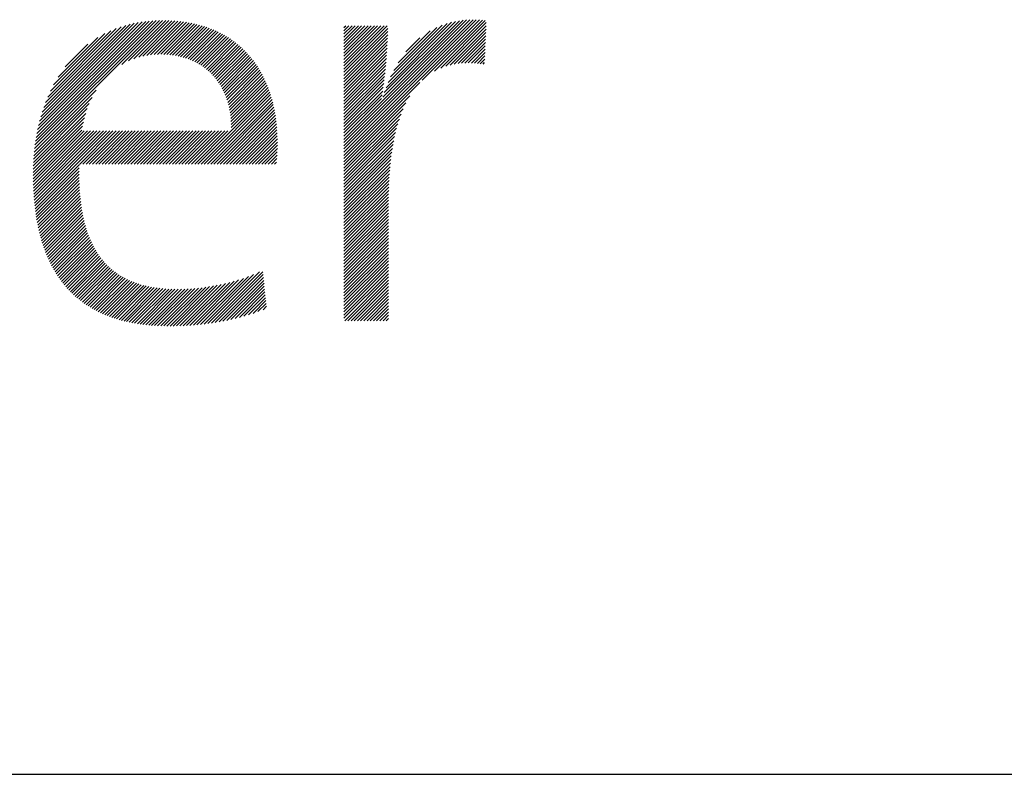
# Model space of a CAD drawing. Extents: x 0 to 20.3, y -0.2 to 26.6.
# Drawn here: x 6.1 to 7.8, y 24.7 to 26 of the extents above; entities that cross this region are included whole.
import ezdxf

# ---------------------------------------------------------------- set-up
doc = ezdxf.new("R2010")
doc.units = 0
doc.header["$LTSCALE"] = 2
doc.header["$MEASUREMENT"] = 0
doc.layers.get('0').update_dxf_attribs({"linetype": 'CONTINUOUS'})
doc.styles.add('PLATE', font='MyriadPro-Regular_0.ttf')

# ---------------------------------------------------------------- blocks, each defined once
blk = doc.blocks.new('WTITLE')
at = {"color": 4, "linetype": 'Continuous'}
for p, q in [((-5.42016, -0.42136), (-5.33756, -0.33876)), ((-5.41987, -0.41901), (-5.33964, -0.33878)), ((-5.41954, -0.41662), (-5.34177, -0.33885)), ((-5.41915, -0.41417), (-5.34394, -0.33896)), ((-5.4187, -0.41166), (-5.34618, -0.33914)), ((-5.41819, -0.40909), (-5.34848, -0.33938)), ((-5.4176, -0.40644), (-5.35085, -0.33969)), ((-5.41692, -0.40371), (-5.3533, -0.34008)), ((-5.41616, -0.40088), (-5.35585, -0.34057)), ((-5.41527, -0.39794), (-5.35851, -0.34117)), ((-5.41425, -0.39486), (-5.3613, -0.34191)), ((-5.41306, -0.39161), (-5.36426, -0.34281)), ((-5.36381, -0.36707), (-5.33553, -0.33878)), ((-5.35949, -0.36481), (-5.33353, -0.33884)), ((-5.35602, -0.3634), (-5.33156, -0.33894)), ((-5.35299, -0.36242), (-5.32963, -0.33907)), ((-5.35023, -0.36173), (-5.32773, -0.33923)), ((-5.34769, -0.36124), (-5.32587, -0.33943)), ((-5.34529, -0.36091), (-5.32405, -0.33966)), ((-5.34302, -0.3607), (-5.32225, -0.33992)), ((-5.34086, -0.36059), (-5.32049, -0.34022)), ((-5.33878, -0.36057), (-5.31876, -0.34055)), ((-5.33677, -0.36062), (-5.31706, -0.34091)), ((-5.33482, -0.36073), (-5.31539, -0.3413)), ((-5.33293, -0.3609), (-5.31375, -0.34173)), ((-5.3311, -0.36113), (-5.31215, -0.34218)), ((-5.32932, -0.36141), (-5.31057, -0.34266)), ((-5.22062, -0.42159), (-5.13731, -0.33827)), ((-5.22062, -0.42365), (-5.13528, -0.3383)), ((-5.22062, -0.41953), (-5.13941, -0.33831)), ((-5.22062, -0.4257), (-5.1333, -0.33838)), ((-5.22062, -0.41747), (-5.14158, -0.33843)), ((-5.22062, -0.41541), (-5.14384, -0.33863)), ((-5.22062, -0.34333), (-5.21951, -0.34221)), ((-5.22062, -0.34539), (-5.21745, -0.34221)), ((-5.22062, -0.34745), (-5.21539, -0.34221)), ((-5.22062, -0.34951), (-5.21333, -0.34221)), ((-5.22062, -0.35157), (-5.21127, -0.34221)), ((-5.22062, -0.35362), (-5.20921, -0.34221)), ((-5.22062, -0.35568), (-5.20715, -0.34221)), ((-5.22062, -0.35774), (-5.20509, -0.34221)), ((-5.22062, -0.3598), (-5.20303, -0.34221)), ((-5.22062, -0.36186), (-5.20097, -0.34221)), ((-5.22062, -0.36392), (-5.19891, -0.34221)), ((-5.22062, -0.36598), (-5.19685, -0.34221)), ((-5.22062, -0.36804), (-5.19479, -0.34221)), ((-5.22062, -0.3701), (-5.19273, -0.34221)), ((-5.19553, -0.38826), (-5.1462, -0.33893)), ((-5.19459, -0.38526), (-5.14868, -0.33935)), ((-5.19348, -0.38209), (-5.15132, -0.33993)), ((-5.19217, -0.37871), (-5.15416, -0.3407)), ((-5.19057, -0.37506), (-5.15727, -0.34176)), ((-5.17013, -0.37727), (-5.13137, -0.33851)), ((-5.16219, -0.37139), (-5.12949, -0.33869)), ((-5.15818, -0.36944), (-5.12885, -0.34011)), ((-5.15493, -0.36825), (-5.12893, -0.34225)), ((-5.41166, -0.38814), (-5.36744, -0.34393)), ((-5.40996, -0.38439), (-5.37091, -0.34533)), ((-5.40784, -0.38021), (-5.3748, -0.34716)), ((-5.32759, -0.36174), (-5.30902, -0.34317)), ((-5.32592, -0.36213), (-5.3075, -0.34371)), ((-5.3243, -0.36256), (-5.30601, -0.34428)), ((-5.32272, -0.36305), (-5.30455, -0.34488)), ((-5.32119, -0.36357), (-5.30311, -0.3455)), ((-5.3197, -0.36415), (-5.30171, -0.34615)), ((-5.31826, -0.36477), (-5.30033, -0.34683)), ((-5.31686, -0.36543), (-5.29898, -0.34754)), ((-5.3155, -0.36613), (-5.29765, -0.34828)), ((-5.31419, -0.36687), (-5.29635, -0.34904)), ((-5.22062, -0.37216), (-5.19231, -0.34385)), ((-5.22062, -0.37422), (-5.19234, -0.34594)), ((-5.22062, -0.37628), (-5.1924, -0.34805)), ((-5.18855, -0.37097), (-5.1608, -0.34323)), ((-5.18577, -0.36614), (-5.16507, -0.34544)), ((-5.15208, -0.36746), (-5.12902, -0.3444)), ((-5.14947, -0.36691), (-5.12911, -0.34655)), ((-5.14705, -0.36655), (-5.12919, -0.34869)), ((-5.40499, -0.3753), (-5.37941, -0.34972)), ((-5.40038, -0.36863), (-5.38579, -0.35403)), ((-5.31291, -0.36766), (-5.29508, -0.34982)), ((-5.31168, -0.36848), (-5.29383, -0.35064)), ((-5.31048, -0.36935), (-5.29261, -0.35147)), ((-5.30933, -0.37025), (-5.29142, -0.35234)), ((-5.30821, -0.37119), (-5.29025, -0.35323)), ((-5.30713, -0.37217), (-5.2891, -0.35414)), ((-5.30609, -0.37319), (-5.28798, -0.35508)), ((-5.22062, -0.37834), (-5.19247, -0.35019)), ((-5.22062, -0.3804), (-5.19256, -0.35234)), ((-5.22062, -0.38246), (-5.19268, -0.35451)), ((-5.18074, -0.35905), (-5.17159, -0.3499)), ((-5.14476, -0.36632), (-5.12928, -0.35084)), ((-5.14258, -0.36619), (-5.12937, -0.35299)), ((-5.14048, -0.36616), (-5.12946, -0.35513)), ((-5.30509, -0.37425), (-5.28689, -0.35605)), ((-5.30412, -0.37534), (-5.28582, -0.35704)), ((-5.3032, -0.37648), (-5.28478, -0.35805)), ((-5.30231, -0.37765), (-5.28376, -0.35909)), ((-5.30146, -0.37886), (-5.28276, -0.36016)), ((-5.30065, -0.38011), (-5.28179, -0.36125)), ((-5.22062, -0.38452), (-5.1928, -0.3567)), ((-5.22062, -0.38658), (-5.19295, -0.3589)), ((-5.22062, -0.38864), (-5.19311, -0.36112)), ((-5.13847, -0.3662), (-5.12954, -0.35728)), ((-5.13651, -0.36631), (-5.12963, -0.35942)), ((-5.13461, -0.36646), (-5.12972, -0.36157)), ((-5.29988, -0.38139), (-5.28084, -0.36236)), ((-5.29914, -0.38272), (-5.27992, -0.3635)), ((-5.29845, -0.38408), (-5.27902, -0.36466)), ((-5.2978, -0.38549), (-5.27815, -0.36584)), ((-5.29718, -0.38694), (-5.2773, -0.36705)), ((-5.22062, -0.39069), (-5.19329, -0.36336)), ((-5.22062, -0.39275), (-5.19348, -0.36561)), ((-5.22062, -0.39481), (-5.19369, -0.36788)), ((-5.13276, -0.36667), (-5.1298, -0.36372)), ((-5.13094, -0.36692), (-5.12989, -0.36586)), ((-5.29661, -0.38842), (-5.27647, -0.36829)), ((-5.29608, -0.38995), (-5.27567, -0.36955)), ((-5.29559, -0.39153), (-5.27489, -0.37083)), ((-5.29515, -0.39314), (-5.27414, -0.37213)), ((-5.29475, -0.3948), (-5.27341, -0.37346)), ((-5.22062, -0.39687), (-5.19391, -0.37016)), ((-5.22062, -0.39893), (-5.19415, -0.37246)), ((-5.2944, -0.39651), (-5.27271, -0.37482)), ((-5.2941, -0.39827), (-5.27203, -0.3762)), ((-5.29384, -0.40007), (-5.27137, -0.3776)), ((-5.29364, -0.40193), (-5.27074, -0.37903)), ((-5.29349, -0.40384), (-5.27013, -0.38048)), ((-5.22062, -0.40099), (-5.19441, -0.37478)), ((-5.22062, -0.40305), (-5.19468, -0.37711)), ((-5.22062, -0.42776), (-5.17165, -0.37879)), ((-5.22062, -0.40511), (-5.19497, -0.37946)), ((-5.4204, -0.42366), (-5.38049, -0.38374)), ((-5.3148, -0.43133), (-5.26846, -0.38499)), ((-5.31275, -0.43133), (-5.26796, -0.38654)), ((-5.29339, -0.4058), (-5.26955, -0.38196)), ((-5.29336, -0.40782), (-5.26899, -0.38346)), ((-5.22062, -0.40717), (-5.19528, -0.38183)), ((-5.22062, -0.40923), (-5.19561, -0.38422)), ((-5.22062, -0.41129), (-5.19597, -0.38663)), ((-5.22062, -0.42982), (-5.17811, -0.38731)), ((-5.42077, -0.42815), (-5.38483, -0.39221)), ((-5.42061, -0.42592), (-5.38308, -0.3884)), ((-5.31069, -0.43133), (-5.26747, -0.38812)), ((-5.30863, -0.43133), (-5.26702, -0.38972)), ((-5.30657, -0.43133), (-5.26659, -0.39135)), ((-5.30451, -0.43133), (-5.26619, -0.39301)), ((-5.22062, -0.41335), (-5.19634, -0.38907)), ((-5.22062, -0.43188), (-5.18064, -0.3919)), ((-5.42099, -0.43249), (-5.38717, -0.39867)), ((-5.4209, -0.43033), (-5.38614, -0.39558)), ((-5.30245, -0.43133), (-5.26581, -0.39469)), ((-5.30039, -0.43133), (-5.26546, -0.3964)), ((-5.29833, -0.43133), (-5.26514, -0.39814)), ((-5.29627, -0.43133), (-5.26484, -0.3999)), ((-5.22062, -0.43394), (-5.18241, -0.39573)), ((-5.22062, -0.436), (-5.18379, -0.39916)), ((-5.42109, -0.4367), (-5.38866, -0.40427)), ((-5.42105, -0.43461), (-5.38799, -0.40155)), ((-5.29421, -0.43133), (-5.26458, -0.4017)), ((-5.29215, -0.43133), (-5.26434, -0.40352)), ((-5.29009, -0.43133), (-5.26413, -0.40537)), ((-5.22062, -0.43806), (-5.18491, -0.40235)), ((-5.22062, -0.44012), (-5.18585, -0.40535)), ((-5.42109, -0.43877), (-5.3892, -0.40688)), ((-5.42108, -0.44081), (-5.38964, -0.40937)), ((-5.42105, -0.44284), (-5.38811, -0.40991)), ((-5.42099, -0.44484), (-5.38606, -0.40991)), ((-5.42092, -0.44683), (-5.384, -0.40991)), ((-5.42082, -0.44879), (-5.38194, -0.40991)), ((-5.42071, -0.45074), (-5.37988, -0.40991)), ((-5.42057, -0.45267), (-5.37782, -0.40991)), ((-5.42042, -0.45457), (-5.37576, -0.40991)), ((-5.42025, -0.45646), (-5.3737, -0.40991)), ((-5.42005, -0.45832), (-5.37164, -0.40991)), ((-5.391, -0.43133), (-5.36958, -0.40991)), ((-5.38894, -0.43133), (-5.36752, -0.40991)), ((-5.38688, -0.43133), (-5.36546, -0.40991)), ((-5.38483, -0.43133), (-5.3634, -0.40991)), ((-5.38277, -0.43133), (-5.36134, -0.40991)), ((-5.38071, -0.43133), (-5.35928, -0.40991)), ((-5.37865, -0.43133), (-5.35722, -0.40991)), ((-5.37659, -0.43133), (-5.35516, -0.40991)), ((-5.37453, -0.43133), (-5.3531, -0.40991)), ((-5.37247, -0.43133), (-5.35104, -0.40991)), ((-5.37041, -0.43133), (-5.34899, -0.40991)), ((-5.36835, -0.43133), (-5.34693, -0.40991)), ((-5.36629, -0.43133), (-5.34487, -0.40991)), ((-5.36423, -0.43133), (-5.34281, -0.40991)), ((-5.36217, -0.43133), (-5.34075, -0.40991)), ((-5.36011, -0.43133), (-5.33869, -0.40991)), ((-5.35805, -0.43133), (-5.33663, -0.40991)), ((-5.35599, -0.43133), (-5.33457, -0.40991)), ((-5.35393, -0.43133), (-5.33251, -0.40991)), ((-5.35187, -0.43133), (-5.33045, -0.40991)), ((-5.34981, -0.43133), (-5.32839, -0.40991)), ((-5.34776, -0.43133), (-5.32633, -0.40991)), ((-5.3457, -0.43133), (-5.32427, -0.40991)), ((-5.34364, -0.43133), (-5.32221, -0.40991)), ((-5.34158, -0.43133), (-5.32015, -0.40991)), ((-5.33952, -0.43133), (-5.31809, -0.40991)), ((-5.33746, -0.43133), (-5.31603, -0.40991)), ((-5.3354, -0.43133), (-5.31398, -0.40991)), ((-5.33334, -0.43133), (-5.31192, -0.40991)), ((-5.33128, -0.43133), (-5.30986, -0.40991)), ((-5.32922, -0.43133), (-5.3078, -0.40991)), ((-5.32716, -0.43133), (-5.30574, -0.40991)), ((-5.3251, -0.43133), (-5.30368, -0.40991)), ((-5.32304, -0.43133), (-5.30162, -0.40991)), ((-5.32098, -0.43133), (-5.29956, -0.40991)), ((-5.31892, -0.43133), (-5.2975, -0.40991)), ((-5.31686, -0.43133), (-5.29544, -0.40991)), ((-5.28803, -0.43133), (-5.26395, -0.40725)), ((-5.28597, -0.43133), (-5.2638, -0.40916)), ((-5.28391, -0.43133), (-5.26369, -0.41111)), ((-5.22062, -0.44218), (-5.18666, -0.40822)), ((-5.22062, -0.44424), (-5.18736, -0.41098)), ((-5.28185, -0.43133), (-5.2636, -0.41308)), ((-5.27979, -0.43133), (-5.26355, -0.41509)), ((-5.27773, -0.43133), (-5.26353, -0.41713)), ((-5.22062, -0.4463), (-5.18798, -0.41365)), ((-5.22062, -0.44836), (-5.18851, -0.41625)), ((-5.22062, -0.45042), (-5.18899, -0.41878)), ((-5.27568, -0.43133), (-5.26354, -0.41919)), ((-5.27362, -0.43133), (-5.26357, -0.42128)), ((-5.27156, -0.43133), (-5.26363, -0.4234)), ((-5.22062, -0.45248), (-5.18941, -0.42126)), ((-5.22062, -0.45454), (-5.18978, -0.4237)), ((-5.41984, -0.46017), (-5.39126, -0.43159)), ((-5.2695, -0.43133), (-5.26374, -0.42557)), ((-5.26744, -0.43133), (-5.26391, -0.4278)), ((-5.26538, -0.43133), (-5.26414, -0.4301)), ((-5.22062, -0.4566), (-5.19011, -0.42609)), ((-5.22062, -0.45866), (-5.1904, -0.42844)), ((-5.22062, -0.46072), (-5.19066, -0.43075)), ((-5.4196, -0.46199), (-5.39132, -0.4337)), ((-5.41935, -0.4638), (-5.39135, -0.4358)), ((-5.41907, -0.46558), (-5.39136, -0.43787)), ((-5.22062, -0.46277), (-5.19089, -0.43304)), ((-5.22062, -0.46483), (-5.19109, -0.4353)), ((-5.22062, -0.46689), (-5.19126, -0.43753)), ((-5.41878, -0.46734), (-5.39135, -0.43992)), ((-5.41846, -0.46909), (-5.39132, -0.44194)), ((-5.41812, -0.47081), (-5.39126, -0.44395)), ((-5.22062, -0.46895), (-5.1914, -0.43973)), ((-5.22062, -0.47101), (-5.19153, -0.44192)), ((-5.22062, -0.47307), (-5.19163, -0.44408)), ((-5.41777, -0.47251), (-5.39118, -0.44592)), ((-5.41739, -0.47419), (-5.39107, -0.44788)), ((-5.41699, -0.47585), (-5.39094, -0.44981)), ((-5.22062, -0.47513), (-5.19172, -0.44623)), ((-5.22062, -0.47719), (-5.19178, -0.44835)), ((-5.22062, -0.47925), (-5.19183, -0.45046)), ((-5.41657, -0.47749), (-5.39079, -0.45171)), ((-5.41613, -0.47911), (-5.39061, -0.45359)), ((-5.41566, -0.48071), (-5.3904, -0.45544)), ((-5.22062, -0.48131), (-5.19187, -0.45255)), ((-5.22062, -0.48337), (-5.19188, -0.45463)), ((-5.22062, -0.48543), (-5.19189, -0.45669)), ((-5.41518, -0.48228), (-5.39017, -0.45727)), ((-5.41468, -0.48384), (-5.38992, -0.45908)), ((-5.41415, -0.48537), (-5.38964, -0.46086)), ((-5.4136, -0.48688), (-5.38933, -0.46261)), ((-5.22062, -0.48749), (-5.19189, -0.45875)), ((-5.22062, -0.48955), (-5.19189, -0.46081)), ((-5.22062, -0.49161), (-5.19189, -0.46287)), ((-5.41304, -0.48837), (-5.38899, -0.46433)), ((-5.41244, -0.48984), (-5.38863, -0.46603)), ((-5.41183, -0.49129), (-5.38825, -0.4677)), ((-5.4112, -0.49272), (-5.38783, -0.46935)), ((-5.22062, -0.49367), (-5.19189, -0.46493)), ((-5.22062, -0.49573), (-5.19189, -0.46699)), ((-5.22062, -0.49778), (-5.19189, -0.46905)), ((-5.41054, -0.49412), (-5.38739, -0.47097)), ((-5.40987, -0.4955), (-5.38692, -0.47256)), ((-5.40917, -0.49686), (-5.38643, -0.47412)), ((-5.40845, -0.4982), (-5.3859, -0.47566)), ((-5.22062, -0.49984), (-5.19189, -0.47111)), ((-5.22062, -0.5019), (-5.19189, -0.47317)), ((-5.22062, -0.50396), (-5.19189, -0.47523)), ((-5.40771, -0.49952), (-5.38535, -0.47716)), ((-5.40694, -0.50081), (-5.38477, -0.47864)), ((-5.40616, -0.50209), (-5.38416, -0.48009)), ((-5.40535, -0.50334), (-5.38352, -0.48151)), ((-5.22062, -0.50602), (-5.19189, -0.47729)), ((-5.22062, -0.50808), (-5.19189, -0.47935)), ((-5.22062, -0.51014), (-5.19189, -0.48141)), ((-5.40451, -0.50457), (-5.38285, -0.4829)), ((-5.40366, -0.50577), (-5.38215, -0.48426)), ((-5.40278, -0.50695), (-5.38143, -0.4856)), ((-5.40189, -0.50812), (-5.38067, -0.4869)), ((-5.40096, -0.50925), (-5.37988, -0.48817)), ((-5.22062, -0.5122), (-5.19189, -0.48347)), ((-5.22062, -0.51426), (-5.19189, -0.48553)), ((-5.22062, -0.51632), (-5.19189, -0.48759)), ((-5.40002, -0.51037), (-5.37907, -0.48941)), ((-5.39905, -0.51146), (-5.37822, -0.49063)), ((-5.39806, -0.51253), (-5.37734, -0.49181)), ((-5.39705, -0.51358), (-5.37643, -0.49296)), ((-5.39602, -0.5146), (-5.37549, -0.49407)), ((-5.39496, -0.5156), (-5.37451, -0.49516)), ((-5.22062, -0.51838), (-5.19189, -0.48964)), ((-5.22062, -0.52044), (-5.19189, -0.4917)), ((-5.22062, -0.5225), (-5.19189, -0.49376)), ((-5.39388, -0.51658), (-5.37351, -0.49621)), ((-5.39277, -0.51754), (-5.37247, -0.49724)), ((-5.39164, -0.51847), (-5.3714, -0.49823)), ((-5.39049, -0.51937), (-5.3703, -0.49918)), ((-5.38932, -0.52026), (-5.36917, -0.50011)), ((-5.38812, -0.52112), (-5.368, -0.501)), ((-5.30849, -0.53417), (-5.27515, -0.50082)), ((-5.3061, -0.53384), (-5.27297, -0.50071)), ((-5.22062, -0.52456), (-5.19189, -0.49582)), ((-5.22062, -0.52662), (-5.19189, -0.49788)), ((-5.22062, -0.52868), (-5.19189, -0.49994)), ((-5.38689, -0.52196), (-5.3668, -0.50186)), ((-5.38565, -0.52277), (-5.36557, -0.50269)), ((-5.38438, -0.52356), (-5.3643, -0.50348)), ((-5.38308, -0.52432), (-5.363, -0.50424)), ((-5.38177, -0.52507), (-5.36166, -0.50496)), ((-5.38042, -0.52578), (-5.36029, -0.50565)), ((-5.37906, -0.52648), (-5.35889, -0.50631)), ((-5.37767, -0.52715), (-5.35745, -0.50693)), ((-5.37625, -0.52779), (-5.35598, -0.50751)), ((-5.32212, -0.53544), (-5.2943, -0.50762)), ((-5.31992, -0.5353), (-5.29148, -0.50686)), ((-5.3177, -0.53514), (-5.28855, -0.50599)), ((-5.31545, -0.53494), (-5.28549, -0.50499)), ((-5.31316, -0.53472), (-5.28228, -0.50384)), ((-5.31084, -0.53446), (-5.27887, -0.50248)), ((-5.30367, -0.53346), (-5.27277, -0.50257)), ((-5.30119, -0.53305), (-5.27257, -0.50443)), ((-5.29867, -0.53259), (-5.27237, -0.50628)), ((-5.22062, -0.53074), (-5.19189, -0.502)), ((-5.22014, -0.53231), (-5.19189, -0.50406)), ((-5.21808, -0.53231), (-5.19189, -0.50612)), ((-5.37481, -0.52841), (-5.35447, -0.50806)), ((-5.37335, -0.52901), (-5.35292, -0.50858)), ((-5.37186, -0.52958), (-5.35134, -0.50906)), ((-5.37035, -0.53012), (-5.34973, -0.5095)), ((-5.36881, -0.53065), (-5.34808, -0.50991)), ((-5.36725, -0.53114), (-5.34639, -0.51029)), ((-5.36566, -0.53162), (-5.34467, -0.51062)), ((-5.36405, -0.53206), (-5.34291, -0.51093)), ((-5.36241, -0.53248), (-5.34112, -0.51119)), ((-5.36075, -0.53288), (-5.33929, -0.51142)), ((-5.35906, -0.53325), (-5.33742, -0.51161)), ((-5.35735, -0.5336), (-5.33552, -0.51177)), ((-5.35561, -0.53392), (-5.33357, -0.51188)), ((-5.35385, -0.53421), (-5.3316, -0.51197)), ((-5.35206, -0.53448), (-5.32958, -0.51201)), ((-5.35024, -0.53473), (-5.32753, -0.51202)), ((-5.3484, -0.53494), (-5.32544, -0.51199)), ((-5.34653, -0.53514), (-5.32332, -0.51192)), ((-5.34464, -0.5353), (-5.32115, -0.51182)), ((-5.34272, -0.53544), (-5.31895, -0.51168)), ((-5.34077, -0.53556), (-5.31671, -0.5115)), ((-5.3388, -0.53564), (-5.31443, -0.51127)), ((-5.3368, -0.5357), (-5.3121, -0.51101)), ((-5.33478, -0.53574), (-5.30973, -0.51069)), ((-5.33272, -0.53575), (-5.30731, -0.51033)), ((-5.33065, -0.53573), (-5.30483, -0.50991)), ((-5.32855, -0.53569), (-5.3023, -0.50944)), ((-5.32643, -0.53563), (-5.29971, -0.50891)), ((-5.32429, -0.53555), (-5.29704, -0.5083)), ((-5.2961, -0.53207), (-5.27217, -0.50814)), ((-5.29347, -0.5315), (-5.27197, -0.51)), ((-5.29078, -0.53087), (-5.27177, -0.51186)), ((-5.28801, -0.53017), (-5.27157, -0.51372)), ((-5.21602, -0.53231), (-5.19189, -0.50818)), ((-5.21396, -0.53231), (-5.19189, -0.51024)), ((-5.2119, -0.53231), (-5.19189, -0.5123)), ((-5.28517, -0.52939), (-5.27137, -0.51558)), ((-5.28225, -0.52852), (-5.27117, -0.51744)), ((-5.27921, -0.52754), (-5.27097, -0.5193)), ((-5.20985, -0.53231), (-5.19189, -0.51436)), ((-5.20779, -0.53231), (-5.19189, -0.51642)), ((-5.20573, -0.53231), (-5.19189, -0.51848)), ((-5.20367, -0.53231), (-5.19189, -0.52054)), ((-5.27606, -0.52645), (-5.27077, -0.52116)), ((-5.27276, -0.52521), (-5.27057, -0.52302)), ((-5.20161, -0.53231), (-5.19189, -0.5226)), ((-5.19955, -0.53231), (-5.19189, -0.52466)), ((-5.19749, -0.53231), (-5.19189, -0.52671)), ((-5.19543, -0.53231), (-5.19189, -0.52877)), ((-5.19337, -0.53231), (-5.19189, -0.53083))]:
    blk.add_line(p, q, dxfattribs=at)
blk.add_line((-7.70354, -0.8247), (-0.07854, -0.8247))
at = {"style": 'PLATE', "width": 0.95}
for tag, p, height in [('PLATE1', (-7.70354, -1.0247), 0.14), ('DESC1', (-7.70354, -1.1847), 0.1), ('DESC1', (-7.70354, -1.3447), 0.1), ('DESC1', (-7.70354, -1.5047), 0.1), ('PLATE2', (-7.70354, -1.7747), 0.14), ('DESC2', (-7.70354, -1.9347), 0.1), ('DESC2', (-7.70354, -2.0947), 0.1), ('DESC2', (-7.70354, -2.2547), 0.1), ('DWG', (-4.33101, -10.06295), 0.14), ('REV', (-1.79355, -10.06114), 0.1)]:
    blk.add_attdef(tag, p, '', height=height, dxfattribs=at)

msp = doc.modelspace()

# ---------------------------------------------------------------- block references
at = {"xscale": 2.666, "yscale": 2.666, "zscale": 2.666}
msp.add_blockref('WTITLE', (20.5376, 26.8776), dxfattribs=at)

doc.saveas('drawing.dxf')
